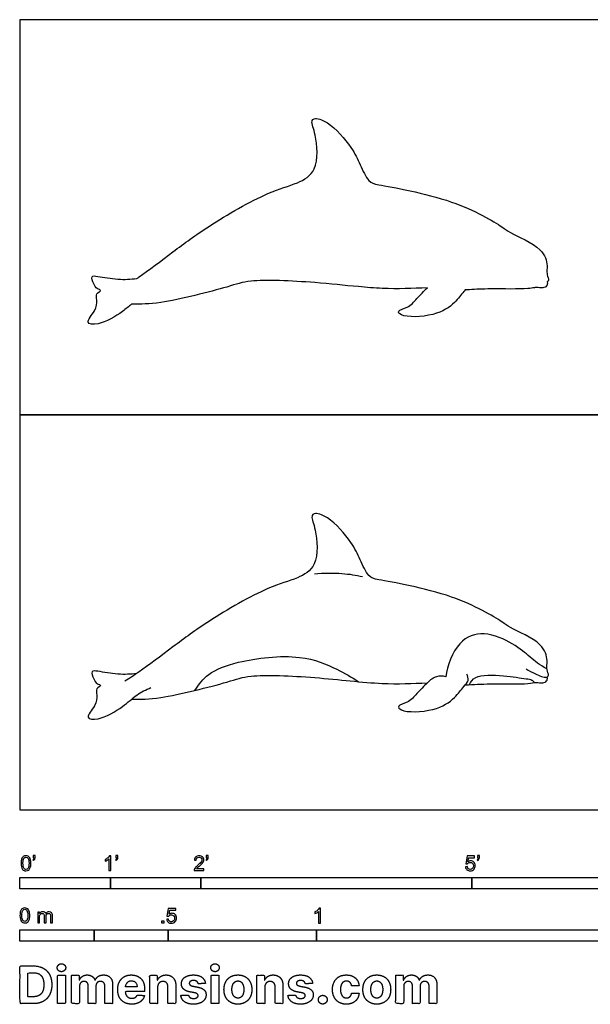
# Model space of a CAD drawing. Units: feet. Extents: x 0 to 13.5, y -2.2 to 8.7.
# Drawn here: x 0 to 6.3, y -2.2 to 8.7 of the extents above; entities that cross this region are included whole.
import ezdxf

# ---------------------------------------------------------------- set-up
doc = ezdxf.new("R2010")
doc.units = ezdxf.units.FT
doc.header["$MEASUREMENT"] = 0
for name, color, linetype, true_color in [('2D$AG-ANIMALS', 7, 'Continuous', 0x66ccff), ('2D$AG-DETAILS', 7, 'Continuous', 0x66ffff), ('2D$AG-OUTLINE', 7, 'Continuous', 0x8000ff), ('2D$N-SYMB', 7, 'Continuous', 0x800040), ('2D$X-DIMENSIONS.COM', 7, 'Continuous', 0x800080), ('2D$X-VPRT', 6, 'Continuous', 0xff00ff)]:
    doc.layers.add(name, color=color, linetype=linetype, true_color=true_color)

msp = doc.modelspace()

# ---------------------------------------------------------------- linework, layer by layer
at = {"layer": '2D$AG-ANIMALS'}
for points, knots in [([(5.599, 1.559), (5.631, 1.537), (5.695, 1.505), (5.821, 1.449), (5.857, 1.488), (5.821, 1.552), (5.841, 1.655), (5.788, 1.858), (5.412, 2.01), (5.334, 2.086), (4.787, 2.404), (3.983, 2.538), (3.852, 2.569), (3.757, 2.778), (3.675, 2.958), (3.43, 3.241), (3.257, 3.29), (3.216, 3.24), (3.285, 3.086), (3.309, 2.69), (3.06, 2.548), (2.728, 2.465), (2.075, 2.088), (1.715, 1.817), (1.324, 1.523), (1.213, 1.454), (1.159, 1.42)], [0, 0, 0, 0, 0.292994, 0.59655, 0.752162, 0.964956, 1.235147, 1.61042, 2.133459, 2.423034, 3.095926, 3.871621, 4.165082, 4.546875, 4.944913, 5.466741, 5.801085, 5.966111, 6.304004, 6.82542, 7.245239, 7.748193, 8.482365, 9.082447, 9.662584, 10.036883, 10.036883, 10.036883, 10.036883]), ([(3.257, 2.609), (3.358, 2.619), (3.563, 2.619), (3.716, 2.595), (3.791, 2.579)], [0, 0, 0, 0, 0.4716661, 0.8819136, 0.8819136, 0.8819136, 0.8819136]), ([(1.292, 1.506), (1.223, 1.498), (1.089, 1.489), (0.877, 1.53), (0.777, 1.542), (0.818, 1.444), (0.843, 1.391), (0.914, 1.376), (0.832, 1.34), (0.857, 1.262), (0.841, 1.15), (0.704, 1.003), (0.89, 0.989), (1.143, 1.134), (1.282, 1.273), (1.394, 1.328), (1.448, 1.351)], [0, 0, 0, 0, 0.389657, 0.792696, 1.010225, 1.24937, 1.468947, 1.641597, 1.837512, 2.063505, 2.360287, 2.684204, 2.967589, 3.43679, 3.820326, 4.179353, 4.179353, 4.179353, 4.179353]), ([(1.234, 1.222), (1.342, 1.223), (1.542, 1.217), (2.309, 1.409), (2.543, 1.501), (3.286, 1.47), (3.997, 1.381), (4.34, 1.395), (4.507, 1.404)], [0, 0, 0, 0, 0.485998, 1.224907, 1.672798, 2.389818, 3.127725, 3.730523, 3.730523, 3.730523, 3.730523]), ([(4.713, 1.471), (4.678, 1.479), (4.6, 1.481), (4.503, 1.405), (4.389, 1.284), (4.302, 1.181), (4.167, 1.157), (4.224, 1.072), (4.589, 1.082), (4.811, 1.224), (4.901, 1.36), (4.972, 1.424), (4.954, 1.479), (4.942, 1.5)], [0, 0, 0, 0, 0.279606, 0.573749, 0.922728, 1.244343, 1.519506, 1.710746, 2.214647, 2.661625, 2.998868, 3.246039, 3.474623, 3.474623, 3.474623, 3.474623]), ([(4.926, 1.381), (5.02, 1.385), (5.19, 1.396), (5.615, 1.385), (5.704, 1.412), (5.782, 1.398), (5.833, 1.418), (5.836, 1.453), (5.834, 1.468)], [0, 0, 0, 0, 0.453821, 0.999993, 1.260792, 1.491029, 1.676269, 1.856727, 1.856727, 1.856727, 1.856727])]:
    msp.add_open_spline(points, degree=3, knots=knots, dxfattribs=at)
at = {"layer": '2D$AG-DETAILS'}
for points, knots in [([(5.83, 1.558), (5.665, 1.643), (5.608, 1.767), (5.149, 1.986), (4.835, 1.884), (4.725, 1.59), (4.713, 1.471)], [0, 0, 0, 0, 1.162874, 1.70073, 2.166965, 2.677861, 2.677861, 2.677861, 2.677861]), ([(1.936, 1.319), (1.976, 1.386), (2.083, 1.521), (2.422, 1.654), (3.096, 1.736), (3.5, 1.562), (3.668, 1.468), (3.744, 1.416)], [0, 0, 0, 0, 0.411826, 0.921321, 1.623425, 2.184101, 2.631811, 2.631811, 2.631811, 2.631811]), ([(4.972, 1.383), (4.99, 1.413), (5.029, 1.495), (5.352, 1.49), (5.588, 1.448), (5.664, 1.441), (5.683, 1.416), (5.691, 1.405)], [0, 0, 0, 0, 0.277314, 0.750365, 1.179229, 1.398585, 1.568439, 1.568439, 1.568439, 1.568439])]:
    msp.add_open_spline(points, degree=3, knots=knots, dxfattribs=at)
at = {"layer": '2D$AG-OUTLINE'}
msp.add_open_spline([(5.834, 5.837), (5.842, 5.841), (5.855, 5.862), (5.835, 5.897), (5.827, 5.95), (5.84, 6.029), (5.788, 6.226), (5.412, 6.379), (5.334, 6.455), (4.787, 6.773), (3.983, 6.907), (3.852, 6.938), (3.757, 7.147), (3.675, 7.327), (3.43, 7.61), (3.257, 7.659), (3.216, 7.609), (3.285, 7.455), (3.309, 7.059), (3.06, 6.917), (2.728, 6.834), (2.075, 6.457), (1.715, 6.186), (1.403, 5.952), (1.301, 5.881), (1.292, 5.875), (1.223, 5.867), (1.089, 5.858), (0.877, 5.898), (0.777, 5.911), (0.818, 5.813), (0.843, 5.76), (0.914, 5.745), (0.832, 5.709), (0.857, 5.631), (0.841, 5.519), (0.704, 5.372), (0.89, 5.358), (1.109, 5.484), (1.204, 5.566), (1.234, 5.591), (1.342, 5.592), (1.483, 5.588), (1.936, 5.685), (2.355, 5.796), (2.543, 5.87), (3.177, 5.843), (3.692, 5.788), (4.114, 5.755), (4.34, 5.764), (4.507, 5.773), (4.468, 5.737), (4.389, 5.653), (4.302, 5.55), (4.167, 5.526), (4.224, 5.441), (4.589, 5.451), (4.811, 5.593), (4.885, 5.705), (4.92, 5.743), (4.926, 5.749), (4.941, 5.75), (5.033, 5.755), (5.215, 5.764), (5.592, 5.754), (5.678, 5.773), (5.727, 5.777), (5.782, 5.766), (5.833, 5.787), (5.836, 5.822), (5.834, 5.837)], degree=3, knots=[0.642363, 0.642363, 0.642363, 0.642363, 0.752162, 0.964956, 0.995893, 1.235147, 1.61042, 2.133459, 2.423034, 3.095926, 3.871621, 4.165082, 4.546875, 4.944913, 5.466741, 5.801085, 5.966111, 6.304004, 6.82542, 7.245239, 7.748193, 8.482365, 9.082447, 9.662584, 9.719906, 9.719906, 9.719906, 10.109563, 10.512602, 10.730131, 10.969276, 11.188853, 11.361503, 11.557418, 11.78341, 12.080192, 12.40411, 12.687495, 13.156696, 13.391217, 13.391217, 13.391217, 13.877215, 14.250424, 14.616124, 15.064015, 15.781035, 16.238927, 16.518942, 17.12174, 17.12174, 17.12174, 17.470719, 17.792334, 18.067496, 18.258737, 18.762638, 19.209615, 19.546858, 19.612381, 19.612381, 19.612381, 19.688253, 20.066203, 20.612375, 20.805572, 20.873173, 21.10341, 21.28865, 21.469108, 21.469108, 21.469108, 21.469108], dxfattribs=at)
at = {"layer": '2D$N-SYMB'}
for points in [[(0, -0.875), (0, -0.75), (1, -0.75), (1, -0.875)], [(1, -0.875), (1, -0.75), (2, -0.75), (2, -0.875)], [(2, -0.875), (2, -0.75), (5, -0.75), (5, -0.875)], [(5, -0.875), (5, -0.75), (10, -0.75), (10, -0.875)], [(1.57, -1.254), (1.57, -1.231), (1.593, -1.231), (1.593, -1.254)], [(0, -1.455), (0, -1.33), (0.82, -1.33), (0.82, -1.455)], [(0.82, -1.455), (0.82, -1.33), (1.64, -1.33), (1.64, -1.455)], [(1.64, -1.455), (1.64, -1.33), (3.281, -1.33), (3.281, -1.455)], [(3.281, -1.455), (3.281, -1.33), (6.562, -1.33), (6.562, -1.455)]]:
    msp.add_lwpolyline(points, close=True, dxfattribs=at)
for points, knots in [([(0.013, -0.593), (0.013, -0.574), (0.015, -0.558), (0.018, -0.546), (0.022, -0.534), (0.028, -0.526), (0.036, -0.519), (0.044, -0.513), (0.054, -0.509), (0.066, -0.509), (0.075, -0.509), (0.083, -0.511), (0.09, -0.515), (0.097, -0.518), (0.102, -0.524), (0.106, -0.529), (0.11, -0.536), (0.113, -0.544), (0.116, -0.554), (0.118, -0.564), (0.12, -0.577), (0.12, -0.593), (0.12, -0.612), (0.118, -0.628), (0.114, -0.64), (0.11, -0.652), (0.104, -0.661), (0.097, -0.668), (0.089, -0.674), (0.079, -0.676), (0.066, -0.676), (0.05, -0.676), (0.038, -0.672), (0.029, -0.66), (0.018, -0.646), (0.013, -0.624), (0.013, -0.593)], [0, 0, 0, 0, 1, 1, 1, 2, 2, 2, 3, 3, 3, 4, 4, 4, 5, 5, 5, 6, 6, 6, 7, 7, 7, 8, 8, 8, 9, 9, 9, 10, 10, 10, 11, 11, 11, 12, 12, 12, 12]), ([(0.033, -0.593), (0.033, -0.62), (0.036, -0.638), (0.043, -0.647), (0.049, -0.656), (0.057, -0.661), (0.066, -0.661), (0.076, -0.661), (0.084, -0.656), (0.09, -0.647), (0.096, -0.638), (0.1, -0.62), (0.1, -0.593), (0.1, -0.566), (0.096, -0.548), (0.09, -0.539), (0.084, -0.53), (0.076, -0.526), (0.066, -0.526), (0.057, -0.526), (0.049, -0.529), (0.044, -0.537), (0.037, -0.547), (0.033, -0.566), (0.033, -0.593)], [0, 0, 0, 0, 1, 1, 1, 2, 2, 2, 3, 3, 3, 4, 4, 4, 5, 5, 5, 6, 6, 6, 7, 7, 7, 8, 8, 8, 8]), ([(0.145, -0.531), (0.145, -0.524), (0.145, -0.516), (0.145, -0.508), (0.152, -0.508), (0.159, -0.508), (0.167, -0.508), (0.167, -0.514), (0.167, -0.52), (0.167, -0.527), (0.167, -0.536), (0.166, -0.544), (0.163, -0.548), (0.16, -0.554), (0.155, -0.559), (0.148, -0.562), (0.146, -0.559), (0.145, -0.557), (0.143, -0.554), (0.147, -0.552), (0.15, -0.55), (0.152, -0.546), (0.154, -0.542), (0.155, -0.537), (0.155, -0.531), (0.152, -0.531), (0.148, -0.531), (0.145, -0.531)], [0, 0, 0, 0, 1, 1, 1, 2, 2, 2, 3, 3, 3, 4, 4, 4, 5, 5, 5, 6, 6, 6, 7, 7, 7, 8, 8, 8, 9, 9, 9, 9]), ([(1.004, -0.674), (0.997, -0.674), (0.991, -0.674), (0.984, -0.674), (0.984, -0.631), (0.984, -0.588), (0.984, -0.545), (0.979, -0.55), (0.972, -0.555), (0.964, -0.559), (0.957, -0.564), (0.95, -0.568), (0.944, -0.57), (0.944, -0.563), (0.944, -0.557), (0.944, -0.55), (0.955, -0.545), (0.964, -0.538), (0.973, -0.531), (0.981, -0.524), (0.987, -0.517), (0.991, -0.509), (0.995, -0.509), (1, -0.509), (1.004, -0.509), (1.004, -0.564), (1.004, -0.619), (1.004, -0.674)], [0, 0, 0, 0, 1, 1, 1, 2, 2, 2, 3, 3, 3, 4, 4, 4, 5, 5, 5, 6, 6, 6, 7, 7, 7, 8, 8, 8, 9, 9, 9, 9]), ([(1.06, -0.531), (1.06, -0.524), (1.06, -0.516), (1.06, -0.508), (1.068, -0.508), (1.075, -0.508), (1.082, -0.508), (1.082, -0.514), (1.082, -0.52), (1.082, -0.527), (1.082, -0.536), (1.081, -0.544), (1.078, -0.548), (1.075, -0.554), (1.07, -0.559), (1.063, -0.562), (1.062, -0.559), (1.06, -0.557), (1.058, -0.554), (1.062, -0.552), (1.065, -0.55), (1.067, -0.546), (1.069, -0.542), (1.07, -0.537), (1.07, -0.531), (1.067, -0.531), (1.064, -0.531), (1.06, -0.531)], [0, 0, 0, 0, 1, 1, 1, 2, 2, 2, 3, 3, 3, 4, 4, 4, 5, 5, 5, 6, 6, 6, 7, 7, 7, 8, 8, 8, 9, 9, 9, 9]), ([(2.034, -0.655), (2.034, -0.661), (2.034, -0.668), (2.034, -0.674), (1.998, -0.674), (1.962, -0.674), (1.926, -0.674), (1.925, -0.67), (1.926, -0.665), (1.928, -0.66), (1.931, -0.653), (1.935, -0.645), (1.941, -0.638), (1.948, -0.631), (1.956, -0.623), (1.967, -0.613), (1.985, -0.599), (1.997, -0.587), (2.004, -0.579), (2.01, -0.57), (2.013, -0.562), (2.013, -0.554), (2.013, -0.546), (2.01, -0.539), (2.005, -0.534), (1.999, -0.529), (1.991, -0.526), (1.982, -0.526), (1.972, -0.526), (1.964, -0.529), (1.958, -0.534), (1.953, -0.54), (1.95, -0.548), (1.95, -0.559), (1.943, -0.558), (1.936, -0.558), (1.929, -0.557), (1.931, -0.541), (1.936, -0.529), (1.946, -0.522), (1.955, -0.514), (1.967, -0.509), (1.982, -0.509), (1.998, -0.509), (2.011, -0.514), (2.02, -0.523), (2.03, -0.531), (2.034, -0.542), (2.034, -0.555), (2.034, -0.561), (2.033, -0.568), (2.03, -0.574), (2.027, -0.581), (2.023, -0.587), (2.017, -0.595), (2.01, -0.602), (2, -0.611), (1.985, -0.623), (1.973, -0.633), (1.965, -0.64), (1.962, -0.644), (1.958, -0.647), (1.956, -0.651), (1.954, -0.655), (1.98, -0.655), (2.007, -0.655), (2.034, -0.655)], [0, 0, 0, 0, 1, 1, 1, 2, 2, 2, 3, 3, 3, 4, 4, 4, 5, 5, 5, 6, 6, 6, 7, 7, 7, 8, 8, 8, 9, 9, 9, 10, 10, 10, 11, 11, 11, 12, 12, 12, 13, 13, 13, 14, 14, 14, 15, 15, 15, 16, 16, 16, 17, 17, 17, 18, 18, 18, 19, 19, 19, 20, 20, 20, 21, 21, 21, 22, 22, 22, 22]), ([(2.06, -0.531), (2.06, -0.524), (2.06, -0.516), (2.06, -0.508), (2.068, -0.508), (2.075, -0.508), (2.082, -0.508), (2.082, -0.514), (2.082, -0.52), (2.082, -0.527), (2.082, -0.536), (2.081, -0.544), (2.078, -0.548), (2.075, -0.554), (2.07, -0.559), (2.063, -0.562), (2.062, -0.559), (2.06, -0.557), (2.058, -0.554), (2.062, -0.552), (2.065, -0.55), (2.067, -0.546), (2.069, -0.542), (2.07, -0.537), (2.07, -0.531), (2.067, -0.531), (2.064, -0.531), (2.06, -0.531)], [0, 0, 0, 0, 1, 1, 1, 2, 2, 2, 3, 3, 3, 4, 4, 4, 5, 5, 5, 6, 6, 6, 7, 7, 7, 8, 8, 8, 9, 9, 9, 9]), ([(4.928, -0.631), (4.935, -0.631), (4.942, -0.63), (4.95, -0.629), (4.951, -0.64), (4.955, -0.647), (4.96, -0.653), (4.965, -0.658), (4.972, -0.661), (4.981, -0.661), (4.99, -0.661), (4.999, -0.657), (5.006, -0.649), (5.012, -0.642), (5.016, -0.632), (5.016, -0.62), (5.016, -0.609), (5.012, -0.6), (5.006, -0.593), (4.999, -0.587), (4.991, -0.583), (4.98, -0.583), (4.974, -0.583), (4.968, -0.585), (4.962, -0.588), (4.958, -0.591), (4.954, -0.595), (4.951, -0.599), (4.944, -0.598), (4.938, -0.597), (4.932, -0.597), (4.937, -0.568), (4.942, -0.54), (4.948, -0.512), (4.975, -0.512), (5.002, -0.512), (5.03, -0.512), (5.03, -0.518), (5.03, -0.525), (5.03, -0.531), (5.008, -0.531), (4.986, -0.531), (4.963, -0.531), (4.96, -0.546), (4.958, -0.561), (4.955, -0.576), (4.964, -0.569), (4.975, -0.565), (4.986, -0.565), (5, -0.565), (5.012, -0.57), (5.022, -0.58), (5.032, -0.59), (5.037, -0.603), (5.037, -0.618), (5.037, -0.633), (5.033, -0.646), (5.024, -0.657), (5.014, -0.671), (4.999, -0.676), (4.981, -0.676), (4.965, -0.676), (4.954, -0.673), (4.945, -0.665), (4.935, -0.656), (4.93, -0.645), (4.928, -0.631)], [0, 0, 0, 0, 1, 1, 1, 2, 2, 2, 3, 3, 3, 4, 4, 4, 5, 5, 5, 6, 6, 6, 7, 7, 7, 8, 8, 8, 9, 9, 9, 10, 10, 10, 11, 11, 11, 12, 12, 12, 13, 13, 13, 14, 14, 14, 15, 15, 15, 16, 16, 16, 17, 17, 17, 18, 18, 18, 19, 19, 19, 20, 20, 20, 21, 21, 21, 22, 22, 22, 22]), ([(5.06, -0.531), (5.06, -0.524), (5.06, -0.516), (5.06, -0.508), (5.068, -0.508), (5.075, -0.508), (5.082, -0.508), (5.082, -0.514), (5.082, -0.52), (5.082, -0.527), (5.082, -0.536), (5.081, -0.544), (5.078, -0.548), (5.075, -0.554), (5.07, -0.559), (5.063, -0.562), (5.062, -0.559), (5.06, -0.557), (5.058, -0.554), (5.062, -0.552), (5.065, -0.55), (5.067, -0.546), (5.069, -0.542), (5.07, -0.537), (5.07, -0.531), (5.067, -0.531), (5.064, -0.531), (5.06, -0.531)], [0, 0, 0, 0, 1, 1, 1, 2, 2, 2, 3, 3, 3, 4, 4, 4, 5, 5, 5, 6, 6, 6, 7, 7, 7, 8, 8, 8, 9, 9, 9, 9]), ([(0, -1.17), (0, -1.151), (0.002, -1.135), (0.006, -1.123), (0.01, -1.111), (0.016, -1.102), (0.024, -1.095), (0.032, -1.09), (0.042, -1.086), (0.053, -1.086), (0.062, -1.086), (0.07, -1.088), (0.077, -1.092), (0.084, -1.094), (0.089, -1.1), (0.094, -1.106), (0.098, -1.113), (0.101, -1.121), (0.104, -1.131), (0.106, -1.141), (0.108, -1.154), (0.108, -1.17), (0.108, -1.189), (0.106, -1.205), (0.102, -1.217), (0.098, -1.229), (0.092, -1.238), (0.084, -1.245), (0.076, -1.251), (0.066, -1.253), (0.053, -1.253), (0.038, -1.253), (0.026, -1.249), (0.017, -1.237), (0.006, -1.223), (0, -1.201), (0, -1.17)], [0, 0, 0, 0, 1, 1, 1, 2, 2, 2, 3, 3, 3, 4, 4, 4, 5, 5, 5, 6, 6, 6, 7, 7, 7, 8, 8, 8, 9, 9, 9, 10, 10, 10, 11, 11, 11, 12, 12, 12, 12]), ([(0.021, -1.17), (0.021, -1.197), (0.024, -1.215), (0.031, -1.224), (0.037, -1.233), (0.044, -1.238), (0.053, -1.238), (0.063, -1.238), (0.071, -1.233), (0.077, -1.224), (0.083, -1.215), (0.087, -1.197), (0.087, -1.17), (0.087, -1.143), (0.083, -1.125), (0.077, -1.116), (0.071, -1.107), (0.063, -1.102), (0.053, -1.102), (0.044, -1.102), (0.037, -1.106), (0.032, -1.114), (0.025, -1.124), (0.021, -1.143), (0.021, -1.17)], [0, 0, 0, 0, 1, 1, 1, 2, 2, 2, 3, 3, 3, 4, 4, 4, 5, 5, 5, 6, 6, 6, 7, 7, 7, 8, 8, 8, 8]), ([(0.198, -1.251), (0.198, -1.211), (0.198, -1.172), (0.198, -1.132), (0.204, -1.132), (0.209, -1.132), (0.215, -1.132), (0.215, -1.138), (0.215, -1.143), (0.215, -1.149), (0.219, -1.143), (0.224, -1.138), (0.23, -1.135), (0.236, -1.131), (0.243, -1.129), (0.251, -1.129), (0.26, -1.129), (0.268, -1.131), (0.273, -1.135), (0.279, -1.139), (0.283, -1.144), (0.285, -1.15), (0.294, -1.136), (0.306, -1.129), (0.322, -1.129), (0.334, -1.129), (0.343, -1.133), (0.349, -1.139), (0.356, -1.146), (0.359, -1.156), (0.359, -1.17), (0.359, -1.197), (0.359, -1.224), (0.359, -1.251), (0.352, -1.251), (0.346, -1.251), (0.339, -1.251), (0.339, -1.226), (0.339, -1.201), (0.339, -1.177), (0.339, -1.168), (0.338, -1.163), (0.337, -1.159), (0.335, -1.155), (0.333, -1.152), (0.329, -1.15), (0.326, -1.148), (0.322, -1.147), (0.317, -1.147), (0.309, -1.147), (0.302, -1.15), (0.296, -1.155), (0.291, -1.161), (0.289, -1.17), (0.289, -1.181), (0.289, -1.205), (0.289, -1.228), (0.289, -1.251), (0.282, -1.251), (0.275, -1.251), (0.268, -1.251), (0.268, -1.225), (0.268, -1.199), (0.268, -1.174), (0.268, -1.165), (0.267, -1.158), (0.263, -1.154), (0.26, -1.149), (0.254, -1.147), (0.247, -1.147), (0.241, -1.147), (0.236, -1.148), (0.231, -1.152), (0.226, -1.155), (0.223, -1.159), (0.22, -1.165), (0.218, -1.171), (0.217, -1.178), (0.217, -1.189), (0.217, -1.21), (0.217, -1.23), (0.217, -1.251), (0.211, -1.251), (0.204, -1.251), (0.198, -1.251)], [0, 0, 0, 0, 1, 1, 1, 2, 2, 2, 3, 3, 3, 4, 4, 4, 5, 5, 5, 6, 6, 6, 7, 7, 7, 8, 8, 8, 9, 9, 9, 10, 10, 10, 11, 11, 11, 12, 12, 12, 13, 13, 13, 14, 14, 14, 15, 15, 15, 16, 16, 16, 17, 17, 17, 18, 18, 18, 19, 19, 19, 20, 20, 20, 21, 21, 21, 22, 22, 22, 23, 23, 23, 24, 24, 24, 25, 25, 25, 26, 26, 26, 27, 27, 27, 28, 28, 28, 28]), ([(1.623, -1.212), (1.63, -1.211), (1.636, -1.21), (1.643, -1.21), (1.645, -1.221), (1.648, -1.228), (1.654, -1.233), (1.66, -1.238), (1.667, -1.241), (1.675, -1.241), (1.685, -1.241), (1.693, -1.237), (1.7, -1.23), (1.707, -1.223), (1.71, -1.213), (1.71, -1.201), (1.71, -1.189), (1.707, -1.18), (1.701, -1.173), (1.694, -1.167), (1.685, -1.163), (1.675, -1.163), (1.668, -1.163), (1.662, -1.165), (1.657, -1.168), (1.652, -1.171), (1.648, -1.175), (1.645, -1.179), (1.639, -1.178), (1.632, -1.178), (1.626, -1.177), (1.631, -1.149), (1.636, -1.12), (1.641, -1.092), (1.669, -1.092), (1.696, -1.092), (1.723, -1.092), (1.723, -1.099), (1.723, -1.105), (1.723, -1.112), (1.702, -1.112), (1.68, -1.112), (1.658, -1.112), (1.655, -1.127), (1.652, -1.142), (1.649, -1.156), (1.659, -1.149), (1.669, -1.146), (1.68, -1.146), (1.695, -1.146), (1.707, -1.15), (1.717, -1.16), (1.726, -1.17), (1.731, -1.183), (1.731, -1.199), (1.731, -1.214), (1.727, -1.227), (1.718, -1.237), (1.708, -1.251), (1.694, -1.256), (1.675, -1.256), (1.66, -1.256), (1.648, -1.253), (1.638, -1.245), (1.63, -1.236), (1.624, -1.226), (1.623, -1.212)], [0, 0, 0, 0, 1, 1, 1, 2, 2, 2, 3, 3, 3, 4, 4, 4, 5, 5, 5, 6, 6, 6, 7, 7, 7, 8, 8, 8, 9, 9, 9, 10, 10, 10, 11, 11, 11, 12, 12, 12, 13, 13, 13, 14, 14, 14, 15, 15, 15, 16, 16, 16, 17, 17, 17, 18, 18, 18, 19, 19, 19, 20, 20, 20, 21, 21, 21, 22, 22, 22, 22]), ([(3.323, -1.254), (3.317, -1.254), (3.31, -1.254), (3.304, -1.254), (3.304, -1.211), (3.304, -1.169), (3.304, -1.126), (3.299, -1.131), (3.292, -1.136), (3.284, -1.14), (3.276, -1.145), (3.269, -1.148), (3.263, -1.15), (3.263, -1.144), (3.263, -1.137), (3.263, -1.131), (3.274, -1.126), (3.284, -1.119), (3.293, -1.112), (3.301, -1.104), (3.307, -1.097), (3.31, -1.089), (3.315, -1.089), (3.319, -1.089), (3.323, -1.089), (3.323, -1.144), (3.323, -1.199), (3.323, -1.254)], [0, 0, 0, 0, 1, 1, 1, 2, 2, 2, 3, 3, 3, 4, 4, 4, 5, 5, 5, 6, 6, 6, 7, 7, 7, 8, 8, 8, 9, 9, 9, 9])]:
    msp.add_open_spline(points, degree=3, knots=knots, dxfattribs=at)
at = {"layer": '2D$X-DIMENSIONS.COM'}
for points, degree, knots in [([(0.148, -2.145), (0.211, -2.145), (0.257, -2.12), (0.303, -2.095), (0.327, -2.048), (0.352, -2.001), (0.352, -1.936), (0.352, -1.871), (0.327, -1.824), (0.303, -1.778), (0.257, -1.753), (0.212, -1.728), (0.149, -1.728), (0.074, -1.728), (0, -1.728), (0, -1.936), (0, -2.145), (0.074, -2.145), (0.148, -2.145)], 2, [-15, -15, -15, -14, -14, -13, -13, -12, -12, -11, -11, -10, -10, -9, -9, -8, -8, -7, -7, -6, -6, -6]), ([(0.459, -1.792), (0.478, -1.792), (0.492, -1.779), (0.506, -1.766), (0.506, -1.748), (0.506, -1.73), (0.492, -1.717), (0.478, -1.704), (0.459, -1.704), (0.439, -1.704), (0.426, -1.717), (0.412, -1.73), (0.412, -1.748), (0.412, -1.766), (0.426, -1.779), (0.439, -1.792), (0.459, -1.792)], 2, [-8, -8, -8, -7, -7, -6, -6, -5, -5, -4, -4, -3, -3, -2, -2, -1, -1, 0, 0, 0]), ([(2.158, -1.792), (2.177, -1.792), (2.191, -1.779), (2.204, -1.766), (2.204, -1.748), (2.204, -1.73), (2.191, -1.717), (2.177, -1.704), (2.157, -1.704), (2.138, -1.704), (2.124, -1.717), (2.111, -1.73), (2.111, -1.748), (2.111, -1.766), (2.124, -1.779), (2.138, -1.792), (2.158, -1.792)], 2, [-8, -8, -8, -7, -7, -6, -6, -5, -5, -4, -4, -3, -3, -2, -2, -1, -1, 0, 0, 0]), ([(0.144, -2.069), (0.183, -2.069), (0.21, -2.055), (0.237, -2.041), (0.25, -2.012), (0.264, -1.982), (0.264, -1.936), (0.264, -1.89), (0.25, -1.86), (0.237, -1.831), (0.21, -1.817), (0.183, -1.803), (0.144, -1.803), (0.116, -1.803), (0.088, -1.803), (0.088, -1.936), (0.088, -2.069), (0.116, -2.069), (0.144, -2.069)], 2, [-7.813477, -7.813477, -7.813477, -6.813477, -6.813477, -5.813477, -5.813477, -4.813477, -4.813477, -3.813477, -3.813477, -2.813477, -2.813477, -1.813477, -1.813477, -1.543945, -1.543945, -0.268555, -0.268555, 0, 0, 0]), ([(0.415, -2.145), (0.458, -2.145), (0.502, -2.145), (0.502, -1.988), (0.502, -1.832), (0.458, -1.832), (0.415, -1.832), (0.415, -1.988), (0.415, -2.145)], 2, [-4, -4, -4, -3, -3, -2, -2, -1, -1, 0, 0, 0]), ([(0.657, -1.887), (0.655, -1.887), (0.653, -1.887), (0.653, -1.86), (0.653, -1.832), (0.612, -1.832), (0.571, -1.832), (0.571, -1.988), (0.571, -2.145), (0.614, -2.145), (0.658, -2.145), (0.658, -2.051), (0.658, -1.957), (0.658, -1.94), (0.664, -1.927), (0.671, -1.914), (0.682, -1.907), (0.694, -1.899), (0.708, -1.899), (0.73, -1.899), (0.743, -1.913), (0.756, -1.927), (0.756, -1.95), (0.756, -2.047), (0.756, -2.145), (0.798, -2.145), (0.84, -2.145), (0.84, -2.049), (0.84, -1.954), (0.84, -1.929), (0.853, -1.914), (0.866, -1.899), (0.89, -1.899), (0.911, -1.899), (0.925, -1.912), (0.939, -1.925), (0.939, -1.951), (0.939, -2.048), (0.939, -2.145), (0.982, -2.145), (1.025, -2.145), (1.025, -2.039), (1.025, -1.934), (1.025, -1.884), (0.998, -1.856), (0.97, -1.828), (0.927, -1.828), (0.892, -1.828), (0.867, -1.844), (0.842, -1.86), (0.832, -1.887), (0.831, -1.887), (0.829, -1.887), (0.822, -1.86), (0.799, -1.844), (0.776, -1.828), (0.744, -1.828), (0.712, -1.828), (0.69, -1.844), (0.667, -1.86), (0.657, -1.887)], 2, [0, 0, 0, 0.017578, 0.017578, 0.282227, 0.282227, 0.678711, 0.678711, 2.178711, 2.178711, 2.594727, 2.594727, 3.495117, 3.495117, 4.495117, 4.495117, 5.495117, 5.495117, 6.495117, 6.495117, 7.495117, 7.495117, 8.495117, 8.495117, 9.495117, 9.495117, 10.495117, 10.495117, 11.495117, 11.495117, 12.495117, 12.495117, 13.495117, 13.495117, 14.495117, 14.495117, 15.495117, 15.495117, 16.495117, 16.495117, 17.495117, 17.495117, 18.495117, 18.495117, 19.495117, 19.495117, 20.495117, 20.495117, 21.495117, 21.495117, 22.495117, 22.495117, 23.495117, 23.495117, 24.495117, 24.495117, 25.495117, 25.495117, 26.495117, 26.495117, 27.495117, 27.495117, 27.495117]), ([(1.236, -2.151), (1.274, -2.151), (1.304, -2.139), (1.334, -2.127), (1.352, -2.105), (1.371, -2.084), (1.377, -2.055), (1.337, -2.052), (1.297, -2.05), (1.293, -2.062), (1.284, -2.07), (1.276, -2.078), (1.264, -2.082), (1.252, -2.086), (1.237, -2.086), (1.215, -2.086), (1.2, -2.077), (1.184, -2.068), (1.175, -2.051), (1.166, -2.034), (1.166, -2.01), (1.273, -2.01), (1.379, -2.01), (1.379, -1.999), (1.379, -1.987), (1.379, -1.947), (1.368, -1.917), (1.357, -1.887), (1.337, -1.867), (1.317, -1.848), (1.29, -1.838), (1.263, -1.828), (1.232, -1.828), (1.186, -1.828), (1.152, -1.848), (1.118, -1.869), (1.099, -1.905), (1.081, -1.942), (1.081, -1.99), (1.081, -2.039), (1.099, -2.075), (1.118, -2.111), (1.153, -2.131), (1.188, -2.151), (1.236, -2.151)], 2, [-3, -3, -3, -1.999602, -1.999602, -0.999203, -0.999203, 0.001195, 0.001195, 1.001594, 1.001594, 2.001992, 2.001992, 3.00239, 3.00239, 4.002789, 4.002789, 5.003187, 5.003187, 6.003586, 6.003586, 7.003984, 7.003984, 7.810461, 7.810461, 8.810461, 8.810461, 9.810461, 9.810461, 10.810461, 10.810461, 11.810461, 11.810461, 12.810461, 12.810461, 13.810461, 13.810461, 14.810461, 14.810461, 15.810461, 15.810461, 16.810461, 16.810461, 17.810461, 17.810461, 18.810461, 18.810461, 18.810461]), ([(1.522, -1.964), (1.523, -1.944), (1.53, -1.929), (1.537, -1.915), (1.551, -1.908), (1.564, -1.9), (1.582, -1.9), (1.608, -1.9), (1.623, -1.916), (1.637, -1.932), (1.637, -1.961), (1.637, -2.053), (1.637, -2.145), (1.681, -2.145), (1.724, -2.145), (1.724, -2.045), (1.724, -1.946), (1.724, -1.909), (1.71, -1.883), (1.697, -1.856), (1.673, -1.842), (1.649, -1.828), (1.616, -1.828), (1.581, -1.828), (1.557, -1.844), (1.532, -1.86), (1.522, -1.887), (1.52, -1.887), (1.518, -1.887), (1.518, -1.86), (1.518, -1.832), (1.477, -1.832), (1.436, -1.832), (1.436, -1.988), (1.436, -2.145), (1.479, -2.145), (1.522, -2.145), (1.522, -2.054), (1.522, -1.964)], 2, [-32, -32, -32, -31, -31, -30, -30, -29, -29, -28, -28, -27, -27, -26, -26, -25, -25, -24, -24, -23, -23, -22, -22, -21, -21, -20, -20, -19, -19, -18, -18, -17, -17, -16, -16, -15, -15, -14, -14, -13, -13, -13]), ([(2.052, -1.921), (2.046, -1.878), (2.012, -1.853), (1.978, -1.828), (1.919, -1.828), (1.879, -1.828), (1.849, -1.84), (1.819, -1.852), (1.803, -1.873), (1.786, -1.895), (1.786, -1.925), (1.786, -1.96), (1.809, -1.983), (1.831, -2.005), (1.877, -2.015), (1.904, -2.02), (1.931, -2.025), (1.951, -2.029), (1.961, -2.037), (1.971, -2.045), (1.971, -2.056), (1.971, -2.07), (1.957, -2.079), (1.943, -2.088), (1.92, -2.088), (1.897, -2.088), (1.882, -2.078), (1.867, -2.068), (1.863, -2.05), (1.821, -2.052), (1.778, -2.054), (1.784, -2.099), (1.821, -2.125), (1.858, -2.151), (1.92, -2.151), (1.961, -2.151), (1.992, -2.138), (2.023, -2.125), (2.041, -2.102), (2.059, -2.078), (2.059, -2.048), (2.059, -2.014), (2.037, -1.993), (2.014, -1.972), (1.969, -1.963), (1.941, -1.957), (1.912, -1.952), (1.89, -1.947), (1.882, -1.939), (1.873, -1.932), (1.873, -1.92), (1.873, -1.906), (1.886, -1.898), (1.9, -1.889), (1.92, -1.889), (1.935, -1.889), (1.946, -1.894), (1.957, -1.899), (1.964, -1.908), (1.971, -1.916), (1.973, -1.926), (2.012, -1.924), (2.052, -1.921)], 2, [-45, -45, -45, -44, -44, -43, -43, -42, -42, -41, -41, -40, -40, -39, -39, -38, -38, -37, -37, -36, -36, -35, -35, -34, -34, -33, -33, -32, -32, -31, -31, -30, -30, -29, -29, -28, -28, -27, -27, -26, -26, -25, -25, -24, -24, -23, -23, -22, -22, -21, -21, -20, -20, -19, -19, -18, -18, -17, -17, -16, -16, -15, -15, -14, -14, -14]), ([(2.114, -2.145), (2.157, -2.145), (2.201, -2.145), (2.201, -1.988), (2.201, -1.832), (2.157, -1.832), (2.114, -1.832), (2.114, -1.988), (2.114, -2.145)], 2, [-4, -4, -4, -3, -3, -2, -2, -1, -1, 0, 0, 0]), ([(2.411, -2.151), (2.458, -2.151), (2.493, -2.13), (2.527, -2.11), (2.546, -2.074), (2.565, -2.038), (2.565, -1.99), (2.565, -1.941), (2.546, -1.905), (2.527, -1.868), (2.493, -1.848), (2.458, -1.828), (2.411, -1.828), (2.363, -1.828), (2.329, -1.848), (2.295, -1.868), (2.276, -1.905), (2.257, -1.941), (2.257, -1.99), (2.257, -2.038), (2.276, -2.074), (2.295, -2.11), (2.329, -2.13), (2.363, -2.151), (2.411, -2.151)], 2, [-12, -12, -12, -11, -11, -10, -10, -9, -9, -8, -8, -7, -7, -6, -6, -5, -5, -4, -4, -3, -3, -2, -2, -1, -1, 0, 0, 0]), ([(2.708, -1.964), (2.708, -1.944), (2.716, -1.929), (2.723, -1.915), (2.736, -1.908), (2.75, -1.9), (2.767, -1.9), (2.793, -1.9), (2.808, -1.916), (2.823, -1.932), (2.823, -1.961), (2.823, -2.053), (2.823, -2.145), (2.866, -2.145), (2.909, -2.145), (2.909, -2.045), (2.909, -1.946), (2.909, -1.909), (2.896, -1.883), (2.882, -1.856), (2.858, -1.842), (2.834, -1.828), (2.802, -1.828), (2.767, -1.828), (2.742, -1.844), (2.718, -1.86), (2.708, -1.887), (2.706, -1.887), (2.704, -1.887), (2.704, -1.86), (2.704, -1.832), (2.663, -1.832), (2.621, -1.832), (2.621, -1.988), (2.621, -2.145), (2.665, -2.145), (2.708, -2.145), (2.708, -2.054), (2.708, -1.964)], 2, [-32, -32, -32, -31, -31, -30, -30, -29, -29, -28, -28, -27, -27, -26, -26, -25, -25, -24, -24, -23, -23, -22, -22, -21, -21, -20, -20, -19, -19, -18, -18, -17, -17, -16, -16, -15, -15, -14, -14, -13, -13, -13]), ([(3.238, -1.921), (3.232, -1.878), (3.198, -1.853), (3.164, -1.828), (3.104, -1.828), (3.064, -1.828), (3.035, -1.84), (3.005, -1.852), (2.988, -1.873), (2.972, -1.895), (2.972, -1.925), (2.972, -1.96), (2.994, -1.983), (3.017, -2.005), (3.062, -2.015), (3.089, -2.02), (3.116, -2.025), (3.137, -2.029), (3.147, -2.037), (3.156, -2.045), (3.157, -2.056), (3.156, -2.07), (3.142, -2.079), (3.128, -2.088), (3.106, -2.088), (3.082, -2.088), (3.068, -2.078), (3.053, -2.068), (3.049, -2.05), (3.006, -2.052), (2.964, -2.054), (2.97, -2.099), (3.007, -2.125), (3.043, -2.151), (3.105, -2.151), (3.146, -2.151), (3.177, -2.138), (3.209, -2.125), (3.227, -2.102), (3.245, -2.078), (3.245, -2.048), (3.245, -2.014), (3.222, -1.993), (3.2, -1.972), (3.154, -1.963), (3.126, -1.957), (3.098, -1.952), (3.076, -1.947), (3.067, -1.939), (3.058, -1.932), (3.058, -1.92), (3.058, -1.906), (3.072, -1.898), (3.086, -1.889), (3.106, -1.889), (3.121, -1.889), (3.132, -1.894), (3.143, -1.899), (3.149, -1.908), (3.156, -1.916), (3.158, -1.926), (3.198, -1.924), (3.238, -1.921)], 2, [-45, -45, -45, -44, -44, -43, -43, -42, -42, -41, -41, -40, -40, -39, -39, -38, -38, -37, -37, -36, -36, -35, -35, -34, -34, -33, -33, -32, -32, -31, -31, -30, -30, -29, -29, -28, -28, -27, -27, -26, -26, -25, -25, -24, -24, -23, -23, -22, -22, -21, -21, -20, -20, -19, -19, -18, -18, -17, -17, -16, -16, -15, -15, -14, -14, -14]), ([(3.611, -2.151), (3.653, -2.151), (3.683, -2.135), (3.714, -2.12), (3.731, -2.093), (3.749, -2.066), (3.751, -2.03), (3.71, -2.03), (3.669, -2.03), (3.666, -2.046), (3.659, -2.058), (3.651, -2.07), (3.639, -2.076), (3.627, -2.082), (3.612, -2.082), (3.592, -2.082), (3.577, -2.071), (3.562, -2.06), (3.554, -2.039), (3.545, -2.018), (3.545, -1.988), (3.545, -1.959), (3.554, -1.938), (3.562, -1.917), (3.577, -1.906), (3.592, -1.896), (3.612, -1.896), (3.636, -1.896), (3.651, -1.91), (3.665, -1.924), (3.669, -1.948), (3.71, -1.948), (3.751, -1.948), (3.749, -1.911), (3.731, -1.885), (3.713, -1.858), (3.682, -1.843), (3.652, -1.828), (3.611, -1.828), (3.563, -1.828), (3.529, -1.848), (3.494, -1.869), (3.476, -1.905), (3.457, -1.942), (3.457, -1.99), (3.457, -2.037), (3.476, -2.073), (3.494, -2.11), (3.529, -2.13), (3.563, -2.151), (3.611, -2.151)], 2, [-28, -28, -28, -27, -27, -26, -26, -25, -25, -24, -24, -23, -23, -22, -22, -21, -21, -20, -20, -19, -19, -18, -18, -17, -17, -16, -16, -15, -15, -14, -14, -13, -13, -12, -12, -11, -11, -10, -10, -9, -9, -8, -8, -7, -7, -6, -6, -5, -5, -4, -4, -3, -3, -3]), ([(3.948, -2.151), (3.995, -2.151), (4.029, -2.13), (4.064, -2.11), (4.083, -2.074), (4.101, -2.038), (4.101, -1.99), (4.101, -1.941), (4.083, -1.905), (4.064, -1.868), (4.029, -1.848), (3.995, -1.828), (3.948, -1.828), (3.9, -1.828), (3.866, -1.848), (3.831, -1.868), (3.812, -1.905), (3.794, -1.941), (3.794, -1.99), (3.794, -2.038), (3.812, -2.074), (3.831, -2.11), (3.866, -2.13), (3.9, -2.151), (3.948, -2.151)], 2, [-12, -12, -12, -11, -11, -10, -10, -9, -9, -8, -8, -7, -7, -6, -6, -5, -5, -4, -4, -3, -3, -2, -2, -1, -1, 0, 0, 0]), ([(4.244, -1.887), (4.242, -1.887), (4.241, -1.887), (4.241, -1.86), (4.241, -1.832), (4.199, -1.832), (4.158, -1.832), (4.158, -1.988), (4.158, -2.145), (4.201, -2.145), (4.245, -2.145), (4.245, -2.051), (4.245, -1.957), (4.245, -1.94), (4.251, -1.927), (4.258, -1.914), (4.27, -1.907), (4.281, -1.899), (4.295, -1.899), (4.317, -1.899), (4.33, -1.913), (4.343, -1.927), (4.343, -1.95), (4.343, -2.047), (4.343, -2.145), (4.385, -2.145), (4.427, -2.145), (4.427, -2.049), (4.427, -1.954), (4.427, -1.929), (4.44, -1.914), (4.454, -1.899), (4.477, -1.899), (4.498, -1.899), (4.512, -1.912), (4.526, -1.925), (4.526, -1.951), (4.526, -2.048), (4.526, -2.145), (4.569, -2.145), (4.612, -2.145), (4.612, -2.039), (4.612, -1.934), (4.612, -1.884), (4.585, -1.856), (4.557, -1.828), (4.514, -1.828), (4.479, -1.828), (4.454, -1.844), (4.429, -1.86), (4.419, -1.887), (4.418, -1.887), (4.416, -1.887), (4.409, -1.86), (4.386, -1.844), (4.363, -1.828), (4.331, -1.828), (4.3, -1.828), (4.277, -1.844), (4.254, -1.86), (4.244, -1.887)], 2, [0, 0, 0, 0.017578, 0.017578, 0.282227, 0.282227, 0.678711, 0.678711, 2.178711, 2.178711, 2.594727, 2.594727, 3.495117, 3.495117, 4.495117, 4.495117, 5.495117, 5.495117, 6.495117, 6.495117, 7.495117, 7.495117, 8.495117, 8.495117, 9.495117, 9.495117, 10.495117, 10.495117, 11.495117, 11.495117, 12.495117, 12.495117, 13.495117, 13.495117, 14.495117, 14.495117, 15.495117, 15.495117, 16.495117, 16.495117, 17.495117, 17.495117, 18.495117, 18.495117, 19.495117, 19.495117, 20.495117, 20.495117, 21.495117, 21.495117, 22.495117, 22.495117, 23.495117, 23.495117, 24.495117, 24.495117, 25.495117, 25.495117, 26.495117, 26.495117, 27.495117, 27.495117, 27.495117]), ([(1.167, -1.958), (1.21, -1.958), (1.254, -1.958), (1.298, -1.958), (1.297, -1.954), (1.296, -1.946), (1.292, -1.933), (1.287, -1.922), (1.281, -1.914), (1.275, -1.907), (1.265, -1.9), (1.251, -1.894), (1.237, -1.892), (1.223, -1.893), (1.212, -1.896), (1.202, -1.9), (1.194, -1.906), (1.184, -1.915), (1.176, -1.928), (1.17, -1.944), (1.168, -1.953), (1.167, -1.958)], 3, [3.537974, 3.537974, 3.537974, 3.537974, 3.871399, 3.871399, 3.871399, 3.936638, 4.007174, 4.106873, 4.150328, 4.195172, 4.28414, 4.383634, 4.49492, 4.585472, 4.661678, 4.72997, 4.79585, 4.860411, 4.993083, 5.070262, 5.154608, 5.154608, 5.154608, 5.154608]), ([(2.411, -2.084), (2.433, -2.084), (2.447, -2.071), (2.462, -2.059), (2.469, -2.038), (2.477, -2.016), (2.477, -1.989), (2.477, -1.962), (2.469, -1.94), (2.462, -1.919), (2.447, -1.907), (2.433, -1.894), (2.411, -1.894), (2.39, -1.894), (2.375, -1.907), (2.36, -1.919), (2.353, -1.94), (2.345, -1.962), (2.345, -1.989), (2.345, -2.016), (2.353, -2.038), (2.36, -2.059), (2.375, -2.071), (2.39, -2.084), (2.411, -2.084)], 2, [0, 0, 0, 1, 1, 2, 2, 3, 3, 4, 4, 5, 5, 6, 6, 7, 7, 8, 8, 9, 9, 10, 10, 11, 11, 12, 12, 12]), ([(3.948, -2.084), (3.97, -2.084), (3.984, -2.071), (3.998, -2.059), (4.006, -2.038), (4.013, -2.016), (4.013, -1.989), (4.013, -1.962), (4.006, -1.94), (3.998, -1.919), (3.984, -1.907), (3.97, -1.894), (3.948, -1.894), (3.926, -1.894), (3.911, -1.907), (3.897, -1.919), (3.889, -1.94), (3.882, -1.962), (3.882, -1.989), (3.882, -2.016), (3.889, -2.038), (3.897, -2.059), (3.911, -2.071), (3.926, -2.084), (3.948, -2.084)], 2, [0, 0, 0, 1, 1, 2, 2, 3, 3, 4, 4, 5, 5, 6, 6, 7, 7, 8, 8, 9, 9, 10, 10, 11, 11, 12, 12, 12]), ([(3.35, -2.15), (3.363, -2.15), (3.374, -2.143), (3.385, -2.137), (3.392, -2.126), (3.399, -2.114), (3.399, -2.101), (3.399, -2.081), (3.384, -2.067), (3.37, -2.053), (3.35, -2.053), (3.33, -2.053), (3.316, -2.067), (3.301, -2.081), (3.301, -2.101), (3.301, -2.121), (3.316, -2.136), (3.33, -2.15), (3.35, -2.15)], 2, [-9, -9, -9, -8, -8, -7, -7, -6, -6, -5, -5, -4, -4, -3, -3, -2, -2, -1, -1, 0, 0, 0])]:
    msp.add_open_spline(points, degree=degree, knots=knots, dxfattribs=at)
at = {"layer": '2D$X-VPRT'}
for points in [[(0, 8.738), (0, 4.369), (13.537, 4.369), (13.537, 8.738)], [(0, 4.369), (0, 0), (13.537, 0), (13.537, 4.369)]]:
    msp.add_lwpolyline(points, close=True, dxfattribs=at)

doc.saveas('drawing.dxf')
